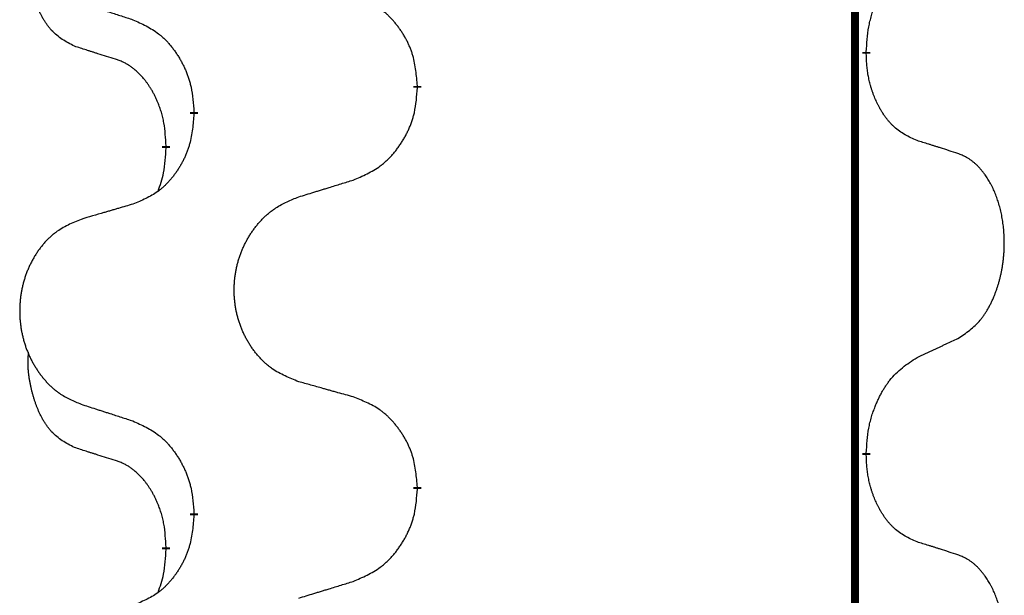
# Model space of a CAD drawing. Units: millimetres. Extents: x -933 to 1672, y -54 to 721.
# Drawn here: x 108 to 116, y 508 to 513 of the extents above; entities that cross this region are included whole.
import ezdxf

# ---------------------------------------------------------------- set-up
doc = ezdxf.new("R2010")
doc.units = ezdxf.units.MM
doc.linetypes.add('SLD_Durchgehend', pattern=[0, 0, 0])

# ---------------------------------------------------------------- blocks, each defined once
blk = doc.blocks.new('HL50WU-0-210', base_point=(369.4022, 333.3118))
at = {"color": 7, "linetype": 'SLD_Durchgehend', "const_width": 0.0625}
for points in [[(114.3555, 636.3693), (114.3555, 472.4693)], [(114.4456, 512.3492), (114.4456, 512.3342)], [(110.8964, 512.0802), (110.8964, 512.0652)], [(109.1296, 511.8583), (109.1296, 511.8733)], [(108.9094, 511.6043), (108.9094, 511.5893)], [(114.4456, 509.1742), (114.4456, 509.1592)], [(110.8964, 508.9052), (110.8964, 508.8902)], [(109.1296, 508.6833), (109.1296, 508.6983)], [(108.9094, 508.4293), (108.9094, 508.4143)]]:
    blk.add_lwpolyline(points, dxfattribs=at)
at = {"color": 7, "linetype": 'SLD_Durchgehend'}
for points, knots in [([(108.1856, 512.3939), (108.1527, 512.4107), (108.087, 512.4442), (108.0236, 512.4968), (107.9894, 512.536), (107.9752, 512.554), (107.962, 512.5727), (107.9489, 512.5927), (107.9362, 512.614), (107.9238, 512.6365), (107.9123, 512.6595), (107.9018, 512.6822), (107.8924, 512.7046), (107.8838, 512.7266), (107.8758, 512.7488), (107.8682, 512.7717), (107.8609, 512.7954), (107.8541, 512.8199), (107.8477, 512.8444), (107.8418, 512.8697), (107.8363, 512.8957), (107.8313, 512.9223), (107.8269, 512.949), (107.8233, 512.9761), (107.8205, 513.0034), (107.8187, 513.031), (107.8179, 513.0586), (107.8183, 513.0874), (107.8202, 513.1174), (107.8221, 513.1381), (107.823, 513.1485)], [0, 0, 0, 0, 0.1104767, 0.2209534, 0.2438284, 0.2667114, 0.2896326, 0.3125527, 0.3382849, 0.3640175, 0.389731, 0.4154442, 0.4390192, 0.4625939, 0.4861716, 0.5097495, 0.5351329, 0.5605162, 0.5859001, 0.6112844, 0.6383739, 0.665463, 0.6925584, 0.7196538, 0.7472958, 0.7749392, 0.8025614, 0.830178, 0.8614107, 0.8926434, 0.8926434, 0.8926434, 0.8926434]), ([(114.4456, 512.3492), (114.4476, 512.3822), (114.4516, 512.4482), (114.4601, 512.5216), (114.4694, 512.5691), (114.4745, 512.5916), (114.4803, 512.6139), (114.4865, 512.6357), (114.4931, 512.6569), (114.5002, 512.6776), (114.5077, 512.6981), (114.5168, 512.7215), (114.5277, 512.7476), (114.5407, 512.7763), (114.5546, 512.8046), (114.5689, 512.8314), (114.5836, 512.8568), (114.5986, 512.8806), (114.6146, 512.9038), (114.6542, 512.9561), (114.7286, 513.029), (114.8072, 513.0804), (114.8464, 513.106)], [0, 0, 0, 0, 0.0991279, 0.1982558, 0.2212992, 0.2443459, 0.2673984, 0.2904499, 0.3123028, 0.3341557, 0.3560082, 0.3778615, 0.4093786, 0.4408961, 0.4724293, 0.503962, 0.5321252, 0.5602895, 0.5884188, 0.6165402, 0.7571053, 0.8976704, 0.8976704, 0.8976704, 0.8976704]), ([(110.8964, 512.0802), (110.893, 512.1204), (110.886, 512.2007), (110.8697, 512.2902), (110.8516, 512.3475), (110.8413, 512.3755), (110.8298, 512.4029), (110.8171, 512.4298), (110.8034, 512.456), (110.7886, 512.4816), (110.7729, 512.5067), (110.7563, 512.531), (110.739, 512.5547), (110.7208, 512.5776), (110.7018, 512.5998), (110.682, 512.621), (110.6615, 512.6411), (110.6404, 512.66), (110.6184, 512.6779), (110.5722, 512.7115), (110.496, 512.7522), (110.4248, 512.7801), (110.3893, 512.7941)], [0, 0, 0, 0, 0.1209346, 0.2418691, 0.2715902, 0.3013222, 0.3310797, 0.3608342, 0.3904011, 0.4199685, 0.4495293, 0.4790908, 0.5083301, 0.5375686, 0.5668172, 0.5960652, 0.6244344, 0.6528069, 0.6811435, 0.7094671, 0.8241186, 0.93877, 0.93877, 0.93877, 0.93877]), ([(108.2373, 512.7366), (108.2563, 512.7304), (108.2943, 512.7181), (108.337, 512.7043), (108.3655, 512.6951), (108.3798, 512.6904), (108.394, 512.6858), (108.4083, 512.6812), (108.4225, 512.6766), (108.4368, 512.672), (108.451, 512.6673), (108.4909, 512.6544), (108.5563, 512.6332), (108.617, 512.6135), (108.6473, 512.6037)], [0, 0, 0, 0, 0.0599168, 0.1198336, 0.1348129, 0.1497923, 0.1647716, 0.179751, 0.1947305, 0.2097099, 0.2246894, 0.2396689, 0.3353723, 0.4310757, 0.4310757, 0.4310757, 0.4310757]), ([(108.6473, 512.6037), (108.6826, 512.5878), (108.7531, 512.5559), (108.8284, 512.5103), (108.8738, 512.4729), (108.896, 512.4525), (108.9172, 512.4309), (108.9376, 512.4081), (108.9572, 512.384), (108.9761, 512.3588), (108.9939, 512.3329), (109.0107, 512.3062), (109.0267, 512.2789), (109.0416, 512.2509), (109.0555, 512.2223), (109.0682, 512.1932), (109.0798, 512.1633), (109.0902, 512.133), (109.0992, 512.1021), (109.112, 512.0491), (109.1227, 511.9726), (109.1273, 511.9064), (109.1296, 511.8733)], [0, 0, 0, 0, 0.1161018, 0.2322037, 0.2623496, 0.2925108, 0.3227169, 0.3529195, 0.3843764, 0.415834, 0.4472779, 0.4787225, 0.5104414, 0.5421594, 0.5738837, 0.6056077, 0.6377093, 0.6698134, 0.7018938, 0.7339652, 0.8335001, 0.9330351, 0.9330351, 0.9330351, 0.9330351]), ([(108.5086, 512.2917), (108.4855, 512.2988), (108.4394, 512.3129), (108.3894, 512.3284), (108.3586, 512.3381), (108.3471, 512.3417), (108.3355, 512.3454), (108.324, 512.3491), (108.3124, 512.3527), (108.3009, 512.3564), (108.2894, 512.3601), (108.2663, 512.3676), (108.2317, 512.3788), (108.2009, 512.3889), (108.1856, 512.3939)], [0, 0, 0, 0, 0.072467, 0.1449339, 0.1570396, 0.1691453, 0.181251, 0.1933566, 0.2054742, 0.2175917, 0.2297093, 0.2418268, 0.2903502, 0.3388736, 0.3388736, 0.3388736, 0.3388736]), ([(114.8464, 511.6468), (114.8144, 511.6615), (114.7504, 511.6907), (114.6858, 511.736), (114.6491, 511.7712), (114.6329, 511.7883), (114.6176, 511.8062), (114.6025, 511.8255), (114.5875, 511.8462), (114.5729, 511.8683), (114.5592, 511.8909), (114.547, 511.9127), (114.5363, 511.9334), (114.5268, 511.9531), (114.5178, 511.973), (114.5091, 511.9937), (114.5008, 512.0152), (114.4929, 512.0375), (114.4856, 512.06), (114.4792, 512.0817), (114.4737, 512.1027), (114.4688, 512.1228), (114.4644, 512.143), (114.4604, 512.1636), (114.4568, 512.1845), (114.4537, 512.2058), (114.4512, 512.2272), (114.4486, 512.2557), (114.4467, 512.2914), (114.446, 512.32), (114.4456, 512.3342)], [0, 0, 0, 0, 0.1054562, 0.2109123, 0.2344291, 0.2579548, 0.2815165, 0.3050767, 0.3315574, 0.3580389, 0.3845049, 0.4109705, 0.4328054, 0.4546397, 0.4764736, 0.4983077, 0.5219471, 0.5455868, 0.5692264, 0.5928659, 0.6135516, 0.634237, 0.6549231, 0.6756092, 0.6971494, 0.71869, 0.740226, 0.7617607, 0.804578, 0.8473954, 0.8473954, 0.8473954, 0.8473954]), ([(108.9094, 511.6043), (108.9077, 511.635), (108.9042, 511.6963), (108.8966, 511.7647), (108.888, 511.8089), (108.8833, 511.83), (108.878, 511.8508), (108.8722, 511.8711), (108.866, 511.8909), (108.8594, 511.9101), (108.8523, 511.9291), (108.8441, 511.9498), (108.8344, 511.9722), (108.8232, 511.9961), (108.8112, 512.0196), (108.7988, 512.042), (108.786, 512.0632), (108.7731, 512.0832), (108.7594, 512.1028), (108.7437, 512.1236), (108.7258, 512.1455), (108.7053, 512.1681), (108.6836, 512.1896), (108.6615, 512.209), (108.6393, 512.2263), (108.6171, 512.2416), (108.5939, 512.2555), (108.5682, 512.2687), (108.5396, 512.2806), (108.519, 512.288), (108.5086, 512.2917)], [0, 0, 0, 0, 0.0921911, 0.1843821, 0.20591, 0.2274409, 0.2489766, 0.2705115, 0.2907895, 0.3110675, 0.3313472, 0.3516275, 0.3780441, 0.4044611, 0.4308749, 0.4572883, 0.4811357, 0.5049824, 0.5288358, 0.5526907, 0.5831984, 0.6137075, 0.6442319, 0.6747535, 0.7017613, 0.7287719, 0.7557302, 0.7826753, 0.8155538, 0.8484323, 0.8484323, 0.8484323, 0.8484323]), ([(110.3893, 511.3349), (110.4262, 511.3507), (110.5002, 511.3825), (110.5794, 511.428), (110.6274, 511.4656), (110.6507, 511.486), (110.673, 511.5075), (110.6945, 511.5304), (110.7151, 511.5544), (110.7349, 511.5796), (110.7537, 511.6056), (110.7714, 511.6323), (110.7882, 511.6596), (110.8039, 511.6876), (110.8185, 511.7161), (110.8319, 511.7453), (110.8441, 511.7751), (110.855, 511.8055), (110.8645, 511.8363), (110.878, 511.8893), (110.8893, 511.9659), (110.894, 512.0321), (110.8964, 512.0652)], [0, 0, 0, 0, 0.1207225, 0.241445, 0.272411, 0.3033922, 0.334416, 0.3654362, 0.3974567, 0.4294779, 0.4614868, 0.4934965, 0.5255609, 0.5576245, 0.5896947, 0.6217645, 0.6540243, 0.6862868, 0.7185226, 0.7507482, 0.8503626, 0.9499769, 0.9499769, 0.9499769, 0.9499769]), ([(109.1296, 511.8583), (109.1263, 511.8182), (109.1196, 511.7379), (109.1042, 511.6485), (109.0869, 511.5911), (109.0772, 511.5632), (109.0662, 511.5357), (109.0542, 511.5088), (109.0411, 511.4826), (109.0271, 511.457), (109.0122, 511.4319), (108.9964, 511.4076), (108.9799, 511.3839), (108.9627, 511.361), (108.9445, 511.3388), (108.9257, 511.3176), (108.9063, 511.2975), (108.8862, 511.2786), (108.8653, 511.2607), (108.8216, 511.2272), (108.7491, 511.1865), (108.6813, 511.1585), (108.6473, 511.1445)], [0, 0, 0, 0, 0.1207923, 0.2415845, 0.2711145, 0.3006544, 0.3302167, 0.3597763, 0.388964, 0.418152, 0.4473341, 0.4765167, 0.5051788, 0.5338402, 0.5625129, 0.591185, 0.618755, 0.6463281, 0.6738633, 0.7013854, 0.8115011, 0.9216168, 0.9216168, 0.9216168, 0.9216168]), ([(115.1695, 511.5446), (115.1465, 511.5521), (115.1004, 511.5672), (115.0504, 511.5833), (115.0196, 511.5931), (115.0081, 511.5968), (114.9966, 511.6004), (114.985, 511.6041), (114.9735, 511.6077), (114.9619, 511.6113), (114.9504, 511.6149), (114.9273, 511.6221), (114.8926, 511.6327), (114.8618, 511.6421), (114.8464, 511.6468)], [0, 0, 0, 0, 0.0726997, 0.1453994, 0.1575073, 0.1696152, 0.1817231, 0.193831, 0.205927, 0.2180229, 0.2301189, 0.2422149, 0.2905443, 0.3388737, 0.3388737, 0.3388737, 0.3388737]), ([(108.8458, 511.2469), (108.8543, 511.2706), (108.8714, 511.318), (108.8935, 511.3988), (108.9043, 511.49), (108.9077, 511.5562), (108.9094, 511.5893)], [0, 0, 0, 0, 0.0756193, 0.1512387, 0.250723, 0.3502073, 0.3502073, 0.3502073, 0.3502073]), ([(115.1695, 510.0822), (115.2016, 510.103), (115.2657, 510.1447), (115.3281, 510.2037), (115.3626, 510.2471), (115.3778, 510.2681), (115.392, 510.2898), (115.4058, 510.3129), (115.4194, 510.3374), (115.4326, 510.3633), (115.4449, 510.3896), (115.4559, 510.4153), (115.4658, 510.4402), (115.4746, 510.4644), (115.4829, 510.4887), (115.4907, 510.5138), (115.498, 510.5397), (115.5048, 510.5662), (115.5109, 510.5929), (115.5165, 510.6203), (115.5214, 510.6484), (115.5257, 510.6771), (115.5293, 510.706), (115.5322, 510.7351), (115.5344, 510.7646), (115.5359, 510.7944), (115.5366, 510.8241), (115.5366, 510.8526), (115.536, 510.8797), (115.5348, 510.9054), (115.533, 510.9311), (115.5306, 510.9565), (115.5278, 510.9817), (115.5244, 511.0065), (115.5204, 511.0313), (115.516, 511.0553), (115.5111, 511.0786), (115.5059, 511.1011), (115.5002, 511.1235), (115.494, 511.1454), (115.4875, 511.1666), (115.4806, 511.1872), (115.4732, 511.2077), (115.4653, 511.228), (115.4567, 511.2483), (115.4476, 511.2684), (115.4379, 511.2883), (115.4279, 511.3073), (115.4177, 511.3255), (115.4072, 511.3429), (115.3962, 511.3599), (115.3834, 511.3785), (115.3686, 511.3984), (115.3514, 511.4193), (115.3332, 511.4393), (115.3147, 511.4576), (115.296, 511.474), (115.2773, 511.4888), (115.2577, 511.5023), (115.2334, 511.5168), (115.2039, 511.5309), (115.181, 511.54), (115.1695, 511.5446)], [0, 0, 0, 0, 0.114626, 0.229253, 0.255136, 0.281028, 0.306957, 0.332884, 0.361934, 0.390985, 0.420018, 0.449052, 0.474762, 0.500472, 0.526183, 0.551894, 0.5793, 0.606707, 0.634112, 0.661518, 0.690573, 0.719628, 0.748686, 0.777743, 0.807529, 0.837316, 0.867099, 0.896882, 0.922639, 0.948395, 0.974152, 0.999908, 1.024987, 1.050066, 1.075144, 1.100222, 1.123355, 1.146488, 1.16962, 1.192753, 1.214494, 1.236235, 1.257976, 1.279718, 1.301816, 1.323914, 1.34601, 1.368106, 1.38839, 1.408673, 1.42896, 1.449249, 1.476285, 1.503323, 1.530378, 1.557432, 1.581269, 1.605108, 1.628896, 1.652672, 1.68974, 1.726808, 1.726808, 1.726808, 1.726808]), ([(109.958, 511.2019), (109.978, 511.2081), (110.0179, 511.2204), (110.0629, 511.2343), (110.0929, 511.2435), (110.1078, 511.2481), (110.1228, 511.2527), (110.1378, 511.2573), (110.1528, 511.262), (110.1678, 511.2666), (110.1828, 511.2712), (110.2247, 511.2841), (110.2935, 511.3053), (110.3573, 511.325), (110.3893, 511.3349)], [0, 0, 0, 0, 0.062728, 0.1254559, 0.141138, 0.1568202, 0.1725023, 0.1881844, 0.2038666, 0.2195488, 0.235231, 0.2509132, 0.3511056, 0.4512981, 0.4512981, 0.4512981, 0.4512981]), ([(108.6473, 511.1445), (108.6282, 511.1389), (108.59, 511.1277), (108.5469, 511.1151), (108.5183, 511.1067), (108.5039, 511.1025), (108.4896, 511.0983), (108.4752, 511.0941), (108.4609, 511.0898), (108.4466, 511.0856), (108.4322, 511.0814), (108.3925, 511.0698), (108.3276, 511.0506), (108.2674, 511.0329), (108.2373, 511.024)], [0, 0, 0, 0, 0.0597754, 0.1195507, 0.1344951, 0.1494396, 0.164384, 0.1793284, 0.1942733, 0.2092182, 0.2241631, 0.239108, 0.3332541, 0.4274002, 0.4274002, 0.4274002, 0.4274002]), ([(109.958, 509.7395), (109.9217, 509.754), (109.8492, 509.7828), (109.7713, 509.825), (109.7238, 509.8602), (109.7006, 509.8794), (109.6784, 509.8998), (109.657, 509.9215), (109.6364, 509.9443), (109.6167, 509.9683), (109.598, 509.993), (109.5804, 510.0185), (109.5638, 510.0446), (109.5483, 510.0713), (109.5338, 510.0985), (109.5203, 510.1265), (109.5079, 510.155), (109.4966, 510.1841), (109.4865, 510.2137), (109.4775, 510.2435), (109.4697, 510.2737), (109.4631, 510.304), (109.4577, 510.3345), (109.4534, 510.3653), (109.4503, 510.3963), (109.4484, 510.4275), (109.4476, 510.4587), (109.4479, 510.4899), (109.4495, 510.521), (109.4522, 510.5519), (109.456, 510.5827), (109.461, 510.6133), (109.4671, 510.6436), (109.4743, 510.6736), (109.4826, 510.7032), (109.492, 510.7325), (109.5025, 510.7614), (109.5142, 510.7899), (109.5269, 510.8179), (109.5406, 510.8453), (109.5553, 510.872), (109.5709, 510.898), (109.5875, 510.9235), (109.6051, 510.9483), (109.6236, 510.9725), (109.6431, 510.996), (109.6636, 511.0187), (109.6849, 511.0403), (109.7068, 511.0608), (109.7295, 511.08), (109.7531, 511.0981), (109.797, 511.1283), (109.8652, 511.1641), (109.927, 511.1893), (109.958, 511.2019)], [0, 0, 0, 0, 0.117086, 0.234172, 0.26425, 0.294342, 0.324476, 0.354607, 0.385625, 0.416644, 0.447649, 0.478654, 0.509524, 0.540393, 0.571263, 0.602133, 0.633372, 0.664611, 0.695847, 0.727084, 0.758108, 0.789132, 0.820159, 0.851185, 0.8824, 0.913614, 0.944827, 0.97604, 1.007095, 1.038151, 1.069208, 1.100265, 1.131069, 1.161872, 1.192674, 1.223475, 1.254222, 1.284969, 1.315717, 1.346465, 1.376816, 1.407167, 1.437517, 1.467868, 1.498416, 1.528964, 1.559522, 1.59008, 1.619832, 1.649585, 1.679305, 1.709013, 1.809224, 1.909434, 1.909434, 1.909434, 1.909434]), ([(108.2373, 511.024), (108.2027, 511.0095), (108.1335, 510.9806), (108.0594, 510.9383), (108.0145, 510.9033), (107.9924, 510.884), (107.9713, 510.8636), (107.951, 510.842), (107.9314, 510.8191), (107.9127, 510.7952), (107.8949, 510.7704), (107.8782, 510.745), (107.8624, 510.7189), (107.8477, 510.6922), (107.8339, 510.6649), (107.8211, 510.637), (107.8093, 510.6085), (107.7986, 510.5793), (107.7889, 510.5498), (107.7804, 510.52), (107.773, 510.4898), (107.7667, 510.4595), (107.7616, 510.429), (107.7575, 510.3982), (107.7546, 510.3672), (107.7527, 510.336), (107.7519, 510.3048), (107.7523, 510.2737), (107.7538, 510.2426), (107.7563, 510.2117), (107.76, 510.1808), (107.7647, 510.1503), (107.7705, 510.12), (107.7773, 510.09), (107.7852, 510.0604), (107.7942, 510.0311), (107.8042, 510.0022), (107.8153, 509.9737), (107.8274, 509.9457), (107.8404, 509.9183), (107.8544, 509.8916), (107.8692, 509.8656), (107.885, 509.8401), (107.9017, 509.8153), (107.9193, 509.7911), (107.9378, 509.7676), (107.9573, 509.7449), (107.9775, 509.7233), (107.9984, 509.7028), (108.0199, 509.6836), (108.0424, 509.6655), (108.084, 509.6354), (108.1488, 509.5995), (108.2078, 509.5742), (108.2373, 509.5616)], [0, 0, 0, 0, 0.112481, 0.224961, 0.254205, 0.283463, 0.312765, 0.342064, 0.372505, 0.402946, 0.433372, 0.463798, 0.494314, 0.52483, 0.555347, 0.585864, 0.616922, 0.647981, 0.679038, 0.710095, 0.741061, 0.772027, 0.802995, 0.833963, 0.865172, 0.896381, 0.927588, 0.958795, 0.989832, 1.020868, 1.051906, 1.082944, 1.113652, 1.144359, 1.175065, 1.20577, 1.236283, 1.266796, 1.29731, 1.327824, 1.357761, 1.387698, 1.417635, 1.447572, 1.477483, 1.507394, 1.537316, 1.567238, 1.596112, 1.624989, 1.653829, 1.682658, 1.778901, 1.875145, 1.875145, 1.875145, 1.875145]), ([(114.8464, 509.931), (114.8692, 509.9416), (114.9147, 509.9627), (114.9641, 509.9857), (114.9946, 510), (115.0062, 510.0054), (115.0179, 510.0109), (115.0296, 510.0164), (115.0412, 510.0218), (115.0529, 510.0273), (115.0646, 510.0328), (115.0879, 510.0437), (115.1229, 510.0602), (115.154, 510.0749), (115.1695, 510.0822)], [0, 0, 0, 0, 0.075268, 0.1505361, 0.163415, 0.176294, 0.1891729, 0.2020518, 0.2149361, 0.2278204, 0.2407047, 0.253589, 0.3051493, 0.3567097, 0.3567097, 0.3567097, 0.3567097]), ([(108.1856, 509.2189), (108.1527, 509.2357), (108.087, 509.2692), (108.0236, 509.3218), (107.9894, 509.361), (107.9752, 509.379), (107.962, 509.3977), (107.9489, 509.4177), (107.9362, 509.439), (107.9238, 509.4615), (107.9123, 509.4845), (107.9018, 509.5072), (107.8924, 509.5296), (107.8838, 509.5516), (107.8758, 509.5738), (107.8682, 509.5967), (107.8609, 509.6204), (107.8541, 509.6449), (107.8477, 509.6694), (107.8418, 509.6947), (107.8363, 509.7207), (107.8313, 509.7473), (107.8269, 509.774), (107.8233, 509.8011), (107.8205, 509.8284), (107.8187, 509.856), (107.8179, 509.8836), (107.8183, 509.9124), (107.8202, 509.9424), (107.8221, 509.9631), (107.823, 509.9735)], [0, 0, 0, 0, 0.1104767, 0.2209534, 0.2438284, 0.2667114, 0.2896326, 0.3125527, 0.3382849, 0.3640175, 0.389731, 0.4154442, 0.4390192, 0.4625939, 0.4861716, 0.5097495, 0.5351329, 0.5605162, 0.5859001, 0.6112844, 0.6383739, 0.665463, 0.6925584, 0.7196538, 0.7472958, 0.7749392, 0.8025614, 0.830178, 0.8614107, 0.8926434, 0.8926434, 0.8926434, 0.8926434]), ([(114.4456, 509.1742), (114.4476, 509.2072), (114.4516, 509.2732), (114.4601, 509.3466), (114.4694, 509.3941), (114.4745, 509.4166), (114.4803, 509.4389), (114.4865, 509.4607), (114.4931, 509.4819), (114.5002, 509.5026), (114.5077, 509.5231), (114.5168, 509.5465), (114.5277, 509.5726), (114.5407, 509.6013), (114.5546, 509.6296), (114.5689, 509.6564), (114.5836, 509.6818), (114.5986, 509.7056), (114.6146, 509.7288), (114.6542, 509.7811), (114.7286, 509.854), (114.8072, 509.9054), (114.8464, 509.931)], [0, 0, 0, 0, 0.0991279, 0.1982558, 0.2212992, 0.2443459, 0.2673984, 0.2904499, 0.3123028, 0.3341557, 0.3560082, 0.3778615, 0.4093786, 0.4408961, 0.4724293, 0.503962, 0.5321252, 0.5602895, 0.5884188, 0.6165402, 0.7571053, 0.8976704, 0.8976704, 0.8976704, 0.8976704]), ([(110.3893, 509.6191), (110.3691, 509.6247), (110.3289, 509.6359), (110.2837, 509.6485), (110.2535, 509.6569), (110.2384, 509.6611), (110.2233, 509.6653), (110.2083, 509.6695), (110.1932, 509.6737), (110.1781, 509.6779), (110.163, 509.6821), (110.1213, 509.6938), (110.053, 509.7129), (109.9896, 509.7307), (109.958, 509.7395)], [0, 0, 0, 0, 0.0626283, 0.1252565, 0.140914, 0.1565714, 0.1722289, 0.1878864, 0.2035442, 0.219202, 0.2348598, 0.2505176, 0.3491531, 0.4477886, 0.4477886, 0.4477886, 0.4477886]), ([(110.8964, 508.9052), (110.893, 508.9454), (110.886, 509.0257), (110.8697, 509.1152), (110.8516, 509.1725), (110.8413, 509.2005), (110.8298, 509.2279), (110.8171, 509.2548), (110.8034, 509.281), (110.7886, 509.3066), (110.7729, 509.3317), (110.7563, 509.356), (110.739, 509.3797), (110.7208, 509.4026), (110.7018, 509.4248), (110.682, 509.446), (110.6615, 509.4661), (110.6404, 509.485), (110.6184, 509.5029), (110.5722, 509.5365), (110.496, 509.5772), (110.4248, 509.6051), (110.3893, 509.6191)], [0, 0, 0, 0, 0.1209346, 0.2418691, 0.2715902, 0.3013222, 0.3310797, 0.3608342, 0.3904011, 0.4199685, 0.4495293, 0.4790908, 0.5083301, 0.5375686, 0.5668172, 0.5960652, 0.6244344, 0.6528069, 0.6811435, 0.7094671, 0.8241186, 0.93877, 0.93877, 0.93877, 0.93877]), ([(108.2373, 509.5616), (108.2563, 509.5554), (108.2943, 509.5431), (108.337, 509.5293), (108.3655, 509.5201), (108.3798, 509.5154), (108.394, 509.5108), (108.4083, 509.5062), (108.4225, 509.5016), (108.4368, 509.497), (108.451, 509.4923), (108.4909, 509.4794), (108.5563, 509.4582), (108.617, 509.4385), (108.6473, 509.4287)], [0, 0, 0, 0, 0.0599168, 0.1198336, 0.1348129, 0.1497923, 0.1647716, 0.179751, 0.1947305, 0.2097099, 0.2246894, 0.2396689, 0.3353723, 0.4310757, 0.4310757, 0.4310757, 0.4310757]), ([(108.6473, 509.4287), (108.6826, 509.4128), (108.7531, 509.3809), (108.8284, 509.3353), (108.8738, 509.2979), (108.896, 509.2775), (108.9172, 509.2559), (108.9376, 509.2331), (108.9572, 509.209), (108.9761, 509.1838), (108.9939, 509.1579), (109.0107, 509.1312), (109.0267, 509.1039), (109.0416, 509.0759), (109.0555, 509.0473), (109.0682, 509.0182), (109.0798, 508.9883), (109.0902, 508.958), (109.0992, 508.9271), (109.112, 508.8741), (109.1227, 508.7976), (109.1273, 508.7314), (109.1296, 508.6983)], [0, 0, 0, 0, 0.1161018, 0.2322037, 0.2623496, 0.2925108, 0.3227169, 0.3529195, 0.3843764, 0.415834, 0.4472779, 0.4787225, 0.5104414, 0.5421594, 0.5738837, 0.6056077, 0.6377093, 0.6698134, 0.7018938, 0.7339652, 0.8335001, 0.9330351, 0.9330351, 0.9330351, 0.9330351]), ([(108.5086, 509.1167), (108.4855, 509.1238), (108.4394, 509.1379), (108.3894, 509.1534), (108.3586, 509.1631), (108.3471, 509.1667), (108.3355, 509.1704), (108.324, 509.1741), (108.3124, 509.1777), (108.3009, 509.1814), (108.2894, 509.1851), (108.2663, 509.1926), (108.2317, 509.2038), (108.2009, 509.2139), (108.1856, 509.2189)], [0, 0, 0, 0, 0.072467, 0.1449339, 0.1570396, 0.1691453, 0.181251, 0.1933566, 0.2054742, 0.2175917, 0.2297093, 0.2418268, 0.2903502, 0.3388736, 0.3388736, 0.3388736, 0.3388736]), ([(108.9094, 508.4293), (108.9077, 508.46), (108.9042, 508.5213), (108.8966, 508.5897), (108.888, 508.6339), (108.8833, 508.655), (108.878, 508.6758), (108.8722, 508.6961), (108.866, 508.7159), (108.8594, 508.7351), (108.8523, 508.7541), (108.8441, 508.7748), (108.8344, 508.7972), (108.8232, 508.8211), (108.8112, 508.8446), (108.7988, 508.867), (108.786, 508.8882), (108.7731, 508.9082), (108.7594, 508.9278), (108.7437, 508.9486), (108.7258, 508.9705), (108.7053, 508.9931), (108.6836, 509.0146), (108.6615, 509.034), (108.6393, 509.0513), (108.6171, 509.0666), (108.5939, 509.0805), (108.5682, 509.0937), (108.5396, 509.1056), (108.519, 509.113), (108.5086, 509.1167)], [0, 0, 0, 0, 0.0921911, 0.1843821, 0.20591, 0.2274409, 0.2489766, 0.2705115, 0.2907895, 0.3110675, 0.3313472, 0.3516275, 0.3780441, 0.4044611, 0.4308749, 0.4572883, 0.4811357, 0.5049824, 0.5288358, 0.5526907, 0.5831984, 0.6137075, 0.6442319, 0.6747535, 0.7017613, 0.7287719, 0.7557302, 0.7826753, 0.8155538, 0.8484323, 0.8484323, 0.8484323, 0.8484323]), ([(114.8464, 508.4718), (114.8144, 508.4865), (114.7504, 508.5157), (114.6858, 508.561), (114.6491, 508.5962), (114.6329, 508.6133), (114.6176, 508.6312), (114.6025, 508.6505), (114.5875, 508.6712), (114.5729, 508.6933), (114.5592, 508.7159), (114.547, 508.7377), (114.5363, 508.7584), (114.5268, 508.7781), (114.5178, 508.798), (114.5091, 508.8187), (114.5008, 508.8402), (114.4929, 508.8625), (114.4856, 508.885), (114.4792, 508.9067), (114.4737, 508.9277), (114.4688, 508.9478), (114.4644, 508.968), (114.4604, 508.9886), (114.4568, 509.0095), (114.4537, 509.0308), (114.4512, 509.0522), (114.4486, 509.0807), (114.4467, 509.1164), (114.446, 509.145), (114.4456, 509.1592)], [0, 0, 0, 0, 0.1054562, 0.2109123, 0.2344291, 0.2579548, 0.2815165, 0.3050767, 0.3315574, 0.3580389, 0.3845049, 0.4109705, 0.4328054, 0.4546397, 0.4764736, 0.4983077, 0.5219471, 0.5455868, 0.5692264, 0.5928659, 0.6135516, 0.634237, 0.6549231, 0.6756092, 0.6971494, 0.71869, 0.740226, 0.7617607, 0.804578, 0.8473954, 0.8473954, 0.8473954, 0.8473954]), ([(110.3893, 508.1599), (110.4262, 508.1757), (110.5002, 508.2075), (110.5794, 508.253), (110.6274, 508.2906), (110.6507, 508.311), (110.673, 508.3325), (110.6945, 508.3554), (110.7151, 508.3794), (110.7349, 508.4046), (110.7537, 508.4306), (110.7714, 508.4573), (110.7882, 508.4846), (110.8039, 508.5126), (110.8185, 508.5411), (110.8319, 508.5703), (110.8441, 508.6001), (110.855, 508.6305), (110.8645, 508.6613), (110.878, 508.7143), (110.8893, 508.7909), (110.894, 508.8571), (110.8964, 508.8902)], [0, 0, 0, 0, 0.1207225, 0.241445, 0.272411, 0.3033922, 0.334416, 0.3654362, 0.3974567, 0.4294779, 0.4614868, 0.4934965, 0.5255609, 0.5576245, 0.5896947, 0.6217645, 0.6540243, 0.6862868, 0.7185226, 0.7507482, 0.8503626, 0.9499769, 0.9499769, 0.9499769, 0.9499769]), ([(109.1296, 508.6833), (109.1263, 508.6432), (109.1196, 508.5629), (109.1042, 508.4735), (109.0869, 508.4161), (109.0772, 508.3882), (109.0662, 508.3607), (109.0542, 508.3338), (109.0411, 508.3076), (109.0271, 508.282), (109.0122, 508.2569), (108.9964, 508.2326), (108.9799, 508.2089), (108.9627, 508.186), (108.9445, 508.1638), (108.9257, 508.1426), (108.9063, 508.1225), (108.8862, 508.1036), (108.8653, 508.0857), (108.8216, 508.0522), (108.7491, 508.0115), (108.6813, 507.9835), (108.6473, 507.9695)], [0, 0, 0, 0, 0.1207923, 0.2415845, 0.2711145, 0.3006544, 0.3302167, 0.3597763, 0.388964, 0.418152, 0.4473341, 0.4765167, 0.5051788, 0.5338402, 0.5625129, 0.591185, 0.618755, 0.6463281, 0.6738633, 0.7013854, 0.8115011, 0.9216168, 0.9216168, 0.9216168, 0.9216168]), ([(108.8458, 508.0719), (108.8543, 508.0956), (108.8714, 508.143), (108.8935, 508.2238), (108.9043, 508.315), (108.9077, 508.3812), (108.9094, 508.4143)], [0, 0, 0, 0, 0.0756193, 0.1512387, 0.250723, 0.3502073, 0.3502073, 0.3502073, 0.3502073]), ([(115.1695, 508.3696), (115.1465, 508.3771), (115.1004, 508.3922), (115.0504, 508.4083), (115.0196, 508.4181), (115.0081, 508.4218), (114.9966, 508.4254), (114.985, 508.4291), (114.9735, 508.4327), (114.9619, 508.4363), (114.9504, 508.4399), (114.9273, 508.4471), (114.8926, 508.4577), (114.8618, 508.4671), (114.8464, 508.4718)], [0, 0, 0, 0, 0.0726997, 0.1453994, 0.1575073, 0.1696152, 0.1817231, 0.193831, 0.205927, 0.2180229, 0.2301189, 0.2422149, 0.2905443, 0.3388737, 0.3388737, 0.3388737, 0.3388737]), ([(115.1695, 506.9072), (115.2016, 506.928), (115.2657, 506.9697), (115.3281, 507.0287), (115.3626, 507.0721), (115.3778, 507.0931), (115.392, 507.1148), (115.4058, 507.1379), (115.4194, 507.1624), (115.4326, 507.1883), (115.4449, 507.2146), (115.4559, 507.2403), (115.4658, 507.2652), (115.4746, 507.2894), (115.4829, 507.3137), (115.4907, 507.3388), (115.498, 507.3647), (115.5048, 507.3912), (115.5109, 507.4179), (115.5165, 507.4453), (115.5214, 507.4734), (115.5257, 507.5021), (115.5293, 507.531), (115.5322, 507.5601), (115.5344, 507.5896), (115.5359, 507.6194), (115.5366, 507.6491), (115.5366, 507.6776), (115.536, 507.7047), (115.5348, 507.7304), (115.533, 507.7561), (115.5306, 507.7815), (115.5278, 507.8067), (115.5244, 507.8315), (115.5204, 507.8563), (115.516, 507.8803), (115.5111, 507.9036), (115.5059, 507.9261), (115.5002, 507.9485), (115.494, 507.9704), (115.4875, 507.9916), (115.4806, 508.0122), (115.4732, 508.0327), (115.4653, 508.053), (115.4567, 508.0733), (115.4476, 508.0934), (115.4379, 508.1133), (115.4279, 508.1323), (115.4177, 508.1505), (115.4072, 508.1679), (115.3962, 508.1849), (115.3834, 508.2035), (115.3686, 508.2234), (115.3514, 508.2443), (115.3332, 508.2643), (115.3147, 508.2826), (115.296, 508.299), (115.2773, 508.3138), (115.2577, 508.3273), (115.2334, 508.3418), (115.2039, 508.3559), (115.181, 508.365), (115.1695, 508.3696)], [0, 0, 0, 0, 0.114626, 0.229253, 0.255136, 0.281028, 0.306957, 0.332884, 0.361934, 0.390985, 0.420018, 0.449052, 0.474762, 0.500472, 0.526183, 0.551894, 0.5793, 0.606707, 0.634112, 0.661518, 0.690573, 0.719628, 0.748686, 0.777743, 0.807529, 0.837316, 0.867099, 0.896882, 0.922639, 0.948395, 0.974152, 0.999908, 1.024987, 1.050066, 1.075144, 1.100222, 1.123355, 1.146488, 1.16962, 1.192753, 1.214494, 1.236235, 1.257976, 1.279718, 1.301816, 1.323914, 1.34601, 1.368106, 1.38839, 1.408673, 1.42896, 1.449249, 1.476285, 1.503323, 1.530378, 1.557432, 1.581269, 1.605108, 1.628896, 1.652672, 1.68974, 1.726808, 1.726808, 1.726808, 1.726808]), ([(109.958, 508.0269), (109.978, 508.0331), (110.0179, 508.0454), (110.0629, 508.0593), (110.0929, 508.0685), (110.1078, 508.0731), (110.1228, 508.0777), (110.1378, 508.0823), (110.1528, 508.087), (110.1678, 508.0916), (110.1828, 508.0962), (110.2247, 508.1091), (110.2935, 508.1303), (110.3573, 508.15), (110.3893, 508.1599)], [0, 0, 0, 0, 0.062728, 0.1254559, 0.141138, 0.1568202, 0.1725023, 0.1881844, 0.2038666, 0.2195488, 0.235231, 0.2509132, 0.3511056, 0.4512981, 0.4512981, 0.4512981, 0.4512981])]:
    blk.add_open_spline(points, degree=3, knots=knots, dxfattribs=at)

msp = doc.modelspace()

# ---------------------------------------------------------------- block references
msp.add_blockref('HL50WU-0-210', (369.4022, 333.3118))

doc.saveas('drawing.dxf')
